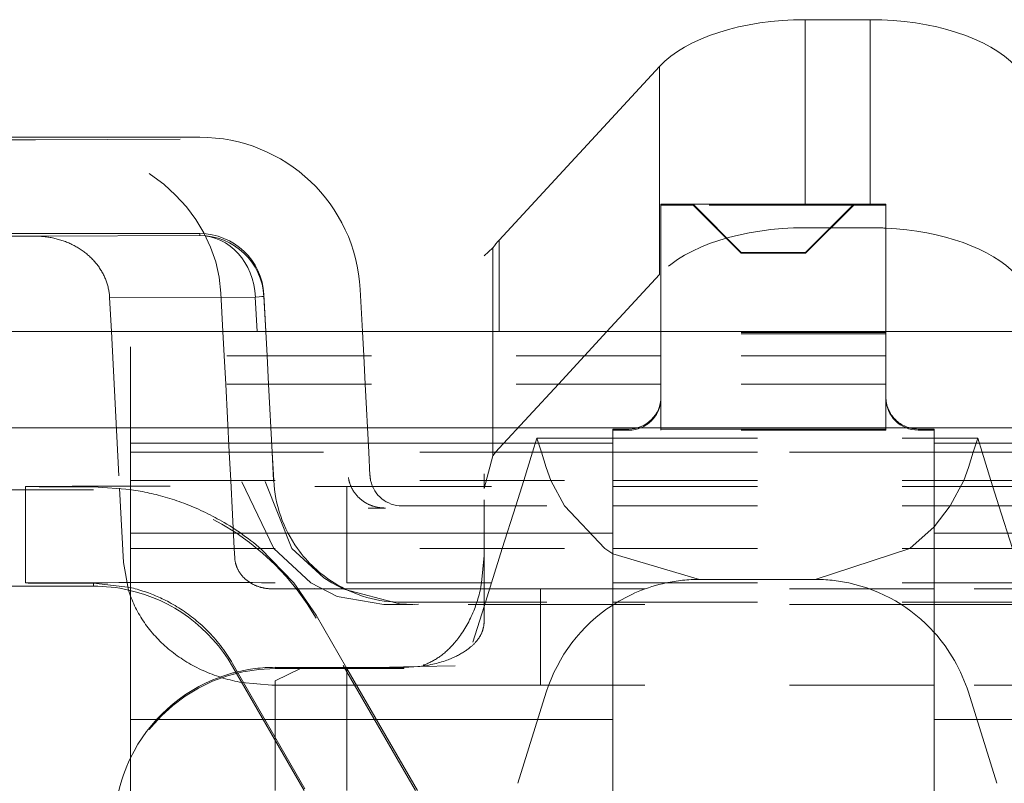
# Model space of a CAD drawing. Units: millimetres. Extents: x 1295 to 1894, y 72 to 806.
# Drawn here: x 1405 to 1411, y 378 to 382 of the extents above; entities that cross this region are included whole.
import ezdxf

# ---------------------------------------------------------------- set-up
doc = ezdxf.new("R2010")
doc.units = ezdxf.units.MM
for name, pattern in [('_..__..__..__.._', [1.8, 0.9, -0.9]), ('______..__..__..', [7.2, 2.7, -0.9, 0.9, -0.9, 0.9, -0.9]), ('________________', [0])]:
    doc.linetypes.add(name, pattern=pattern)
doc.layers.add('Ansichten', color=7, linetype='Continuous')
doc.layers.add('Maße', color=7, linetype='Continuous')

# ---------------------------------------------------------------- blocks, each defined once
blk = doc.blocks.new('@725')
at = {"layer": 'Maße', "color": 253, "linetype": '________________', "lineweight": 9}
for p, q in [((1409.7979, 382.2558), (1409.7979, 381.1081)), ((1410.2021, 382.2558), (1410.2021, 381.1081)), ((1408.8916, 381.9643), (1408.8916, 380.6694)), ((1406.0308, 380.9118), (1406.0308, 380.9241)), ((1407.8937, 380.8841), (1407.8937, 380.3149)), ((1406.4302, 380.5451), (1406.4302, 380.5327)), ((1406.3767, 380.5295), (1405.4702, 380.5264)), ((1406.388, 380.3149), (1406.3767, 380.5295)), ((1408.6, 379.6193), (1405.6, 379.6193)), ((1415.6, 379.6193), (1410.6, 379.6193)), ((1405.6, 379.0597), (1408.6, 379.0597)), ((1410.6, 379.0597), (1415.6, 379.0597)), ((1405.3691, 378.7483), (1405.3691, 378.7301)), ((1408.6, 377.8997), (1405.6, 377.8997)), ((1415.6, 377.8997), (1410.6, 377.8997))]:
    blk.add_line(p, q, dxfattribs=at)
at = {"layer": 'Maße', "color": 7, "linetype": '________________', "lineweight": 9}
for p, q in [((1410.2021, 382.2558), (1409.7979, 382.2558)), ((1408.8916, 381.9643), (1407.8937, 380.8841)), ((1402.2, 381.5241), (1406.0308, 381.5241)), ((1408.9, 381.1081), (1408.9, 380.3149)), ((1408.9, 381.1081), (1410.3, 381.1081)), ((1410.3, 381.1081), (1410.3, 380.3149)), ((1402.2, 380.9241), (1406.0308, 380.9241)), ((1405.0086, 380.9083), (1402.2, 380.9083)), ((1405.0086, 380.9083), (1406.0308, 380.9118)), ((1407.8551, 380.8359), (1407.8, 380.7853)), ((1407.8551, 380.3149), (1407.8551, 380.8359)), ((1408.8916, 380.6694), (1408.5641, 380.3149)), ((1406.4302, 380.5451), (1406.4423, 380.3149)), ((1407.0294, 380.5765), (1407.0431, 380.3149)), ((1405.4702, 380.5264), (1405.4813, 380.3149)), ((1406.4302, 380.5327), (1406.4416, 380.3149)), ((1404.3006, 380.3149), (1415.5994, 380.3149)), ((1404.3006, 379.7149), (1415.5994, 379.7149)), ((1408.7, 379.7081), (1408.6, 379.7081)), ((1408.6, 379.7081), (1408.6, 375.99)), ((1408.9, 379.7081), (1410.3, 379.7081)), ((1408.9, 379.7081), (1408.9, 379.7009)), ((1410.6, 375.99), (1410.6, 379.7081)), ((1405.6, 379.0597), (1405.6, 379.6193)), ((1405.6, 379.0597), (1405.6, 377.8997)), ((1405.3691, 378.7301), (1401.1213, 378.7301)), ((1405.3691, 378.7483), (1405.6, 378.721)), ((1405.6, 377.8997), (1405.6, 377.0578))]:
    blk.add_line(p, q, dxfattribs=at)
at = {"layer": 'Maße', "color": 212, "linetype": '_..__..__..__.._', "lineweight": 9}
for p, q in [((1405.0086, 381.5083), (1402.2, 381.5083)), ((1405.0086, 381.5083), (1406.0308, 381.5118)), ((1409.1004, 381.1009), (1408.9, 381.1009)), ((1409.1, 381.1013), (1409.1, 381.1077)), ((1409.4, 380.8071), (1409.1, 381.1077)), ((1409.1, 381.1077), (1410.1, 381.1077)), ((1409.4, 380.8019), (1409.1, 381.1013)), ((1410.1, 381.1013), (1409.1, 381.1013)), ((1410.0996, 381.1009), (1409.1004, 381.1009)), ((1409.8, 380.8071), (1410.1, 381.1077)), ((1409.8, 380.8019), (1410.1, 381.1013)), ((1410.3, 381.1009), (1410.0996, 381.1009)), ((1410.1, 381.1077), (1410.1, 381.1013)), ((1409.9593, 380.9609), (1409.7979, 380.9609)), ((1410.2021, 380.9609), (1409.9593, 380.9609)), ((1409.4, 380.8071), (1409.8, 380.8071)), ((1409.4, 380.8019), (1409.4, 380.8071)), ((1409.8, 380.8019), (1409.4, 380.8019)), ((1409.8, 380.8071), (1409.8, 380.8019)), ((1406.1626, 380.5536), (1406.1751, 380.3149)), ((1405.4813, 380.3149), (1405.5324, 379.3397)), ((1406.1751, 380.3149), (1406.183, 380.1635)), ((1406.4416, 380.3149), (1406.4496, 380.1635)), ((1406.4423, 380.3149), (1406.4502, 380.1635)), ((1407.0431, 380.3149), (1407.051, 380.1635)), ((1407.8551, 380.1635), (1407.8551, 380.3149)), ((1408.5641, 380.3149), (1408.4242, 380.1635)), ((1408.9, 380.3149), (1408.9, 380.3081)), ((1410.3, 380.3081), (1408.9, 380.3081)), ((1408.9, 380.3081), (1408.9, 379.9081)), ((1410.3, 380.3009), (1408.9, 380.3009)), ((1410.3, 380.3149), (1410.3, 380.3081)), ((1410.3, 380.3081), (1410.3, 379.9081)), ((1405.6, 380.2193), (1405.6, 379.6165)), ((1408.9, 380.1635), (1405.6, 380.1635)), ((1406.183, 380.1635), (1406.1922, 379.988)), ((1406.4496, 380.1635), (1406.4588, 379.988)), ((1406.4502, 380.1635), (1406.4594, 379.988)), ((1407.051, 380.1635), (1407.0602, 379.988)), ((1407.8551, 379.988), (1407.8551, 380.1635)), ((1408.4242, 380.1635), (1408.2621, 379.988)), ((1410.3, 380.1635), (1408.9, 380.1635)), ((1415.6, 380.1635), (1410.3, 380.1635)), ((1408.9, 379.988), (1405.6, 379.988)), ((1406.1922, 379.988), (1406.2144, 379.5641)), ((1406.4588, 379.988), (1406.481, 379.5641)), ((1406.4594, 379.988), (1406.4816, 379.5641)), ((1407.0602, 379.988), (1407.0825, 379.5641)), ((1407.8551, 379.5411), (1407.8551, 379.988)), ((1408.2621, 379.988), (1407.8937, 379.5892)), ((1410.3, 379.988), (1408.9, 379.988)), ((1415.6, 379.988), (1410.3, 379.988)), ((1408.9, 379.9081), (1408.9, 379.7081)), ((1408.9, 379.9009), (1408.9, 379.9081)), ((1410.3, 379.9081), (1410.3, 379.7081)), ((1410.3, 379.9081), (1410.3, 379.9009)), ((1408.7, 379.7009), (1408.6, 379.7009)), ((1410.3, 379.7009), (1408.9, 379.7009)), ((1410.3, 379.7009), (1410.3, 379.7081)), ((1410.6, 379.7081), (1410.5, 379.7081)), ((1410.6, 379.7009), (1410.5, 379.7009)), ((1408.1015, 379.5641), (1408.1289, 379.6513)), ((1408.1289, 379.6513), (1408.1565, 379.5641)), ((1408.1289, 379.6513), (1408.6, 379.6513)), ((1408.6, 379.6513), (1410.6, 379.6513)), ((1410.6, 379.6513), (1410.8711, 379.6513)), ((1410.8435, 379.5641), (1410.8711, 379.6513)), ((1410.8711, 379.6513), (1410.8985, 379.5641)), ((1408.6, 379.5641), (1405.6, 379.5641)), ((1405.6, 379.5635), (1408.6, 379.5635)), ((1406.2144, 379.5641), (1406.2144, 379.5635)), ((1406.2144, 379.5635), (1406.2236, 379.388)), ((1406.481, 379.5641), (1406.481, 379.5635)), ((1406.481, 379.5635), (1406.4902, 379.388)), ((1406.4816, 379.5641), (1406.4817, 379.5635)), ((1406.4817, 379.5635), (1406.4909, 379.388)), ((1407.0825, 379.5641), (1407.0825, 379.5635)), ((1407.0825, 379.5635), (1407.0901, 379.419)), ((1408.0463, 379.388), (1408.1013, 379.5635)), ((1408.1013, 379.5635), (1408.1015, 379.5641)), ((1408.1565, 379.5641), (1408.1567, 379.5635)), ((1408.1567, 379.5635), (1408.1871, 379.4677)), ((1410.6, 379.5641), (1408.6, 379.5641)), ((1408.6, 379.5635), (1410.6, 379.5635)), ((1415.6, 379.5641), (1410.6, 379.5641)), ((1410.6, 379.5635), (1415.6, 379.5635)), ((1410.8129, 379.4677), (1410.8433, 379.5635)), ((1410.8433, 379.5635), (1410.8435, 379.5641)), ((1410.8985, 379.5641), (1410.8987, 379.5635)), ((1410.8987, 379.5635), (1410.9537, 379.388)), ((1407.8551, 379.5411), (1407.8, 379.3386)), ((1408.1871, 379.4677), (1408.2162, 379.388)), ((1410.7838, 379.388), (1410.8129, 379.4677)), ((1405.6, 379.388), (1408.6, 379.388)), ((1406.2236, 379.388), (1406.2459, 378.9641)), ((1406.4927, 378.9641), (1406.2919, 379.3799)), ((1406.4369, 379.3804), (1406.6046, 378.9641)), ((1406.4902, 379.388), (1406.4909, 379.3752)), ((1406.4909, 379.388), (1406.4909, 379.3876)), ((1407.8, 379.4286), (1407.8, 379.3386)), ((1407.9966, 379.2294), (1408.0463, 379.388)), ((1408.2162, 379.388), (1408.2993, 379.2294)), ((1408.6, 379.388), (1410.6, 379.388)), ((1410.6, 379.388), (1415.6, 379.388)), ((1410.7007, 379.2294), (1410.7838, 379.388)), ((1410.9537, 379.388), (1411.0034, 379.2294)), ((1404.9464, 379.3301), (1400.5213, 379.3301)), ((1404.9464, 379.3499), (1404.9464, 378.7499)), ((1405.3691, 379.3301), (1404.9464, 379.3301)), ((1405.3691, 379.3483), (1405.6, 379.3313)), ((1405.5324, 379.3397), (1405.5566, 378.8773)), ((1406.9464, 379.3499), (1406.9464, 378.9641)), ((1406.9464, 379.3499), (1408.6, 379.3499)), ((1408.6, 379.3499), (1410.6, 379.3499)), ((1410.6, 379.3499), (1413.2536, 379.3499)), ((1407.8, 379.2676), (1407.8, 379.2302)), ((1407.1859, 379.2161), (1407.0796, 379.2157)), ((1407.2898, 379.2294), (1408.6, 379.2294)), ((1407.8, 379.2302), (1407.8, 379.2294)), ((1407.8, 379.2294), (1407.8, 378.9641)), ((1407.9134, 378.9641), (1407.9966, 379.2294)), ((1408.2993, 379.2294), (1408.5504, 378.9641)), ((1408.6, 379.2294), (1410.6, 379.2294)), ((1410.6, 379.2294), (1412.9102, 379.2294)), ((1410.6, 379.0987), (1410.7007, 379.2294)), ((1411.0034, 379.2294), (1411.0866, 378.9641)), ((1410.4496, 378.9641), (1410.6, 379.0987)), ((1405.6, 378.9641), (1408.6, 378.9641)), ((1406.2459, 378.9641), (1406.249, 378.9045)), ((1406.409, 378.9641), (1406.6157, 378.7514)), ((1406.7213, 378.7512), (1406.4927, 378.9641)), ((1406.6046, 378.9641), (1406.8026, 378.7826)), ((1406.9464, 378.9641), (1406.9464, 378.7499)), ((1407.8, 378.9641), (1407.8, 378.7499)), ((1407.8462, 378.7499), (1407.9134, 378.9641)), ((1408.5504, 378.9641), (1408.6, 378.9303)), ((1408.6, 378.9641), (1410.6, 378.9641)), ((1409.8592, 378.7723), (1410.4496, 378.9641)), ((1410.6, 378.9641), (1415.6, 378.9641)), ((1407.8, 378.9215), (1407.7845, 378.7499)), ((1408.6, 378.9303), (1409.1408, 378.7723)), ((1405.5566, 378.8773), (1405.5873, 378.706)), ((1406.8026, 378.7826), (1406.8534, 378.7507)), ((1409.1408, 378.7723), (1409.8592, 378.7723)), ((1406.7449, 378.7145), (1406.4798, 378.7136)), ((1406.9858, 378.7136), (1406.4798, 378.7136)), ((1406.6157, 378.7514), (1406.7547, 378.5487)), ((1406.8862, 378.6648), (1406.7213, 378.7512)), ((1406.8534, 378.7507), (1406.9274, 378.7118)), ((1406.9274, 378.7118), (1407.2733, 378.6203)), ((1406.9464, 378.7499), (1408.6, 378.7499)), ((1407.8, 378.7499), (1407.8, 378.5067)), ((1407.8, 378.6025), (1407.8462, 378.7499)), ((1408.1506, 378.7136), (1408.1506, 378.1136)), ((1408.6, 378.7136), (1408.1506, 378.7136)), ((1408.6, 378.7499), (1410.6, 378.7499)), ((1410.6, 378.7136), (1408.6, 378.7136)), ((1410.6, 378.7499), (1413.2536, 378.7499)), ((1411.7494, 378.7136), (1410.6, 378.7136)), ((1406.8862, 378.6648), (1407.1754, 378.6161)), ((1407.1754, 378.6161), (1407.3601, 378.6167)), ((1408.6, 378.6161), (1407.1754, 378.6161)), ((1407.3601, 378.6167), (1407.2734, 378.6202)), ((1407.2898, 378.6294), (1408.6, 378.6294)), ((1407.3649, 378.6167), (1407.3925, 378.6168)), ((1407.7308, 378.3818), (1407.8, 378.6025)), ((1408.6, 378.6294), (1410.6, 378.6294)), ((1410.6, 378.6161), (1408.6, 378.6161)), ((1410.6, 378.6294), (1412.9102, 378.6294)), ((1413.0246, 378.6161), (1410.6, 378.6161)), ((1406.7547, 378.5487), (1406.9464, 378.2179)), ((1407.374, 377.4574), (1406.7547, 378.5301)), ((1406.2351, 378.248), (1406.6919, 377.4574)), ((1406.6812, 377.4574), (1406.2351, 378.2301)), ((1406.5, 378.2246), (1407.3, 378.2246)), ((1406.5, 378.1408), (1406.6576, 378.2165)), ((1406.9473, 378.2164), (1406.5, 378.2164)), ((1406.6576, 378.2165), (1407.123, 378.2246)), ((1406.9464, 378.2179), (1406.9464, 377.4574)), ((1407.3854, 377.4574), (1406.9464, 378.2179)), ((1407.3, 378.2164), (1406.9473, 378.2164)), ((1407.123, 378.2246), (1407.3887, 378.2293)), ((1407.3933, 378.2297), (1407.3, 378.2246)), ((1407.3, 378.2164), (1407.3, 378.2246)), ((1407.3887, 378.2293), (1407.3945, 378.2294)), ((1407.3945, 378.2294), (1407.6193, 378.2334)), ((1407.423, 378.2383), (1407.4247, 378.2337)), ((1406.2928, 378.1301), (1406.4798, 378.1136)), ((1406.4798, 378.1136), (1406.7449, 378.1145)), ((1406.9858, 378.1136), (1406.4798, 378.1136)), ((1406.5, 378.1408), (1406.5, 378.1136)), ((1406.5, 378.1136), (1406.5, 377.7713)), ((1408.6, 378.1136), (1408.1506, 378.1136)), ((1410.6, 378.1136), (1408.6, 378.1136)), ((1411.7494, 378.1136), (1410.6, 378.1136)), ((1408.1871, 378.0692), (1408.0095, 377.5028)), ((1410.9905, 377.5028), (1410.8129, 378.0692)), ((1406.5, 377.7713), (1406.5, 377.4574))]:
    blk.add_line(p, q, dxfattribs=at)
at = {"layer": 'Maße', "color": 7, "linetype": '________________', "lineweight": 9}
blk.add_lwpolyline([(1405.4702, 380.5264), (1405.4698, 380.533), (1405.4693, 380.5397), (1405.4686, 380.5463), (1405.4678, 380.5529), (1405.4669, 380.5595), (1405.4658, 380.566), (1405.4647, 380.5726), (1405.4634, 380.5791), (1405.462, 380.5856), (1405.4604, 380.5921), (1405.4588, 380.5986), (1405.457, 380.6051), (1405.4551, 380.6115), (1405.453, 380.6179), (1405.4509, 380.6242), (1405.4486, 380.6306), (1405.4462, 380.6369), (1405.4436, 380.6431), (1405.441, 380.6493), (1405.4382, 380.6555), (1405.4354, 380.6617), (1405.4324, 380.6678), (1405.4293, 380.6738), (1405.426, 380.6799), (1405.4227, 380.6858), (1405.4192, 380.6917), (1405.4157, 380.6976), (1405.412, 380.7034), (1405.4082, 380.7092), (1405.4043, 380.7149), (1405.4003, 380.7206), (1405.3962, 380.7261), (1405.3919, 380.7317), (1405.3876, 380.7371), (1405.3832, 380.7426), (1405.3786, 380.7479), (1405.374, 380.7532), (1405.3692, 380.7584), (1405.3644, 380.7635), (1405.3595, 380.7686), (1405.3544, 380.7736), (1405.3493, 380.7785), (1405.3441, 380.7834), (1405.3388, 380.7882), (1405.3334, 380.7929), (1405.3279, 380.7975), (1405.3223, 380.802), (1405.3166, 380.8065), (1405.3109, 380.8109), (1405.305, 380.8152), (1405.2991, 380.8194), (1405.2931, 380.8235), (1405.287, 380.8275), (1405.2809, 380.8315), (1405.2747, 380.8354), (1405.2684, 380.8391), (1405.262, 380.8428), (1405.2555, 380.8464), (1405.249, 380.8499), (1405.2425, 380.8533), (1405.2358, 380.8566), (1405.2291, 380.8598), (1405.2224, 380.8629), (1405.2155, 380.866), (1405.2087, 380.8689), (1405.2017, 380.8717), (1405.1947, 380.8744), (1405.1877, 380.877), (1405.1806, 380.8796), (1405.1735, 380.882), (1405.1663, 380.8843), (1405.1591, 380.8865), (1405.1518, 380.8886), (1405.1445, 380.8906), (1405.1372, 380.8925), (1405.1298, 380.8943), (1405.1224, 380.896), (1405.1149, 380.8976), (1405.1075, 380.899), (1405.1, 380.9004), (1405.0925, 380.9017), (1405.0849, 380.9028), (1405.0773, 380.9039), (1405.0698, 380.9048), (1405.0622, 380.9056), (1405.0545, 380.9063), (1405.0469, 380.9069), (1405.0393, 380.9074), (1405.0316, 380.9078), (1405.024, 380.9081), (1405.0163, 380.9082), (1405.0086, 380.9083)], dxfattribs=at)
at = {"layer": 'Maße', "color": 212, "linetype": '_..__..__..__.._', "lineweight": 9, "extrusion": (0, 0, -1)}
for points in [[(-1407.1837, 379.2161), (-1407.1795, 379.2162), (-1407.1753, 379.2164), (-1407.1712, 379.2166), (-1407.1671, 379.2168), (-1407.163, 379.2172), (-1407.1589, 379.2176), (-1407.1548, 379.2181), (-1407.1511, 379.2186), (-1407.1474, 379.2191), (-1407.1438, 379.2197), (-1407.1401, 379.2204), (-1407.1365, 379.2211), (-1407.1329, 379.2218), (-1407.1293, 379.2227), (-1407.1257, 379.2235), (-1407.1222, 379.2244), (-1407.1187, 379.2254), (-1407.1152, 379.2264), (-1407.1117, 379.2275), (-1407.1085, 379.2285), (-1407.1053, 379.2296), (-1407.1021, 379.2307), (-1407.0989, 379.2319), (-1407.0958, 379.2331), (-1407.0922, 379.2345), (-1407.0886, 379.236), (-1407.0851, 379.2376), (-1407.0816, 379.2392), (-1407.0781, 379.2409), (-1407.0747, 379.2426), (-1407.0713, 379.2443), (-1407.0683, 379.246), (-1407.0652, 379.2477), (-1407.0623, 379.2494), (-1407.0593, 379.2512), (-1407.0564, 379.253), (-1407.0535, 379.2549), (-1407.0506, 379.2568), (-1407.0478, 379.2587), (-1407.0451, 379.2607), (-1407.0423, 379.2627), (-1407.0396, 379.2647), (-1407.037, 379.2668), (-1407.0345, 379.2687), (-1407.032, 379.2707), (-1407.0296, 379.2728), (-1407.0273, 379.2748), (-1407.0249, 379.2769), (-1407.0223, 379.2794), (-1407.0197, 379.2819), (-1407.0171, 379.2844), (-1407.0146, 379.2869), (-1407.0121, 379.2895), (-1407.0097, 379.2921), (-1407.0074, 379.2948), (-1407.0052, 379.2972), (-1407.0031, 379.2997), (-1407.0011, 379.3022), (-1406.9991, 379.3047), (-1406.9972, 379.3072), (-1406.9952, 379.3098), (-1406.9934, 379.3124), (-1406.9916, 379.315), (-1406.9898, 379.3176), (-1406.988, 379.3202), (-1406.9863, 379.3229), (-1406.9847, 379.3255), (-1406.9832, 379.3281), (-1406.9817, 379.3306), (-1406.9803, 379.3332), (-1406.9789, 379.3357), (-1406.9775, 379.3383), (-1406.976, 379.3413), (-1406.9745, 379.3443), (-1406.9731, 379.3473), (-1406.9717, 379.3504), (-1406.9704, 379.3534), (-1406.9691, 379.3565), (-1406.9679, 379.3595), (-1406.9669, 379.3624), (-1406.9658, 379.3652), (-1406.9649, 379.368), (-1406.9639, 379.3708), (-1406.963, 379.3737), (-1406.9622, 379.3765), (-1406.9614, 379.3794), (-1406.9606, 379.3822), (-1406.9599, 379.3851), (-1406.9592, 379.3879), (-1406.9586, 379.3908), (-1406.958, 379.3936), (-1406.9575, 379.3963), (-1406.957, 379.399), (-1406.9566, 379.4017), (-1406.9562, 379.4044), (-1406.9558, 379.407)], [(-1405.6, 379.3313), (-1405.6053, 379.3305), (-1405.6194, 379.3283), (-1405.6335, 379.326), (-1405.6474, 379.3236), (-1405.6612, 379.3211), (-1405.6751, 379.3185), (-1405.6891, 379.3157), (-1405.703, 379.3127), (-1405.717, 379.3097), (-1405.731, 379.3065), (-1405.7451, 379.3032), (-1405.7591, 379.2997), (-1405.7731, 379.2961), (-1405.7876, 379.2923), (-1405.802, 379.2883), (-1405.8164, 379.2841), (-1405.8309, 379.2798), (-1405.8453, 379.2754), (-1405.8597, 379.2709), (-1405.874, 379.2662), (-1405.8884, 379.2613), (-1405.9027, 379.2563), (-1405.9169, 379.2512), (-1405.9322, 379.2456), (-1405.9474, 379.2398), (-1405.9625, 379.2338), (-1405.9776, 379.2277), (-1405.9927, 379.2214), (-1406.0076, 379.215), (-1406.0225, 379.2084), (-1406.0373, 379.2017), (-1406.052, 379.1949), (-1406.0669, 379.1877), (-1406.0818, 379.1804), (-1406.0966, 379.173), (-1406.1112, 379.1654), (-1406.1258, 379.1577), (-1406.1402, 379.1498), (-1406.1546, 379.1419), (-1406.1688, 379.1338), (-1406.1829, 379.1255), (-1406.2002, 379.1152), (-1406.2173, 379.1047), (-1406.2342, 379.094), (-1406.2509, 379.0831), (-1406.2674, 379.072), (-1406.2838, 379.0608), (-1406.2999, 379.0494), (-1406.3159, 379.0379), (-1406.3316, 379.0262), (-1406.3471, 379.0144), (-1406.3646, 379.0007), (-1406.3818, 378.9868), (-1406.3988, 378.9728), (-1406.409, 378.9641)], [(-1406.4798, 378.7136), (-1406.4759, 378.7136), (-1406.4721, 378.7137), (-1406.4683, 378.7138), (-1406.4645, 378.714), (-1406.4606, 378.7143), (-1406.4568, 378.7146), (-1406.453, 378.7149), (-1406.4492, 378.7154), (-1406.4454, 378.7158), (-1406.4416, 378.7163), (-1406.4379, 378.7169), (-1406.4341, 378.7175), (-1406.4304, 378.7182), (-1406.4266, 378.719), (-1406.4229, 378.7198), (-1406.4192, 378.7206), (-1406.4155, 378.7215), (-1406.4118, 378.7224), (-1406.4082, 378.7234), (-1406.4046, 378.7245), (-1406.4009, 378.7256), (-1406.3973, 378.7268), (-1406.3938, 378.728), (-1406.3902, 378.7292), (-1406.3867, 378.7305), (-1406.3832, 378.7319), (-1406.3798, 378.7333), (-1406.3763, 378.7348), (-1406.3729, 378.7363), (-1406.3695, 378.7378), (-1406.3662, 378.7394), (-1406.3629, 378.7411), (-1406.3596, 378.7428), (-1406.3563, 378.7445), (-1406.3531, 378.7463), (-1406.3499, 378.7482), (-1406.3468, 378.7501), (-1406.3436, 378.752), (-1406.3406, 378.754), (-1406.3375, 378.756), (-1406.3345, 378.7581), (-1406.3316, 378.7602), (-1406.3287, 378.7623), (-1406.3258, 378.7645), (-1406.3229, 378.7667), (-1406.3202, 378.769), (-1406.3174, 378.7713), (-1406.3147, 378.7737), (-1406.312, 378.7761), (-1406.3094, 378.7785), (-1406.3069, 378.7809), (-1406.3044, 378.7834), (-1406.3019, 378.786), (-1406.2995, 378.7886), (-1406.2971, 378.7912), (-1406.2948, 378.7938), (-1406.2925, 378.7965), (-1406.2903, 378.7992), (-1406.2881, 378.8019), (-1406.286, 378.8047), (-1406.284, 378.8075), (-1406.2819, 378.8103), (-1406.28, 378.8131), (-1406.2781, 378.816), (-1406.2763, 378.8189), (-1406.2745, 378.8219), (-1406.2727, 378.8248), (-1406.2711, 378.8278), (-1406.2695, 378.8308), (-1406.2679, 378.8339), (-1406.2664, 378.8369), (-1406.265, 378.84), (-1406.2636, 378.8431), (-1406.2623, 378.8462), (-1406.261, 378.8493), (-1406.2598, 378.8525), (-1406.2587, 378.8556), (-1406.2576, 378.8588), (-1406.2566, 378.862), (-1406.2556, 378.8652), (-1406.2547, 378.8684), (-1406.2539, 378.8717), (-1406.2531, 378.8749), (-1406.2524, 378.8782), (-1406.2517, 378.8815), (-1406.2512, 378.8847), (-1406.2506, 378.888), (-1406.2502, 378.8913), (-1406.2498, 378.8946), (-1406.2495, 378.8979), (-1406.2492, 378.9012), (-1406.249, 378.9045)], [(-1405.6, 378.721), (-1405.6061, 378.7196), (-1405.6177, 378.7166), (-1405.6294, 378.7135), (-1405.6411, 378.7103), (-1405.6528, 378.7069), (-1405.6645, 378.7034), (-1405.6762, 378.6997), (-1405.6879, 378.6958), (-1405.6996, 378.6918), (-1405.7112, 378.6876), (-1405.7221, 378.6836), (-1405.733, 378.6794), (-1405.7439, 378.6751), (-1405.7547, 378.6706), (-1405.7655, 378.666), (-1405.7763, 378.6613), (-1405.787, 378.6564), (-1405.7977, 378.6514), (-1405.8084, 378.6463), (-1405.819, 378.641), (-1405.8295, 378.6356), (-1405.8416, 378.6293), (-1405.8536, 378.6227), (-1405.8655, 378.616), (-1405.8774, 378.6091), (-1405.8891, 378.6021), (-1405.9008, 378.5948), (-1405.9124, 378.5875), (-1405.9238, 378.5799), (-1405.9352, 378.5723), (-1405.9467, 378.5642), (-1405.9581, 378.556), (-1405.9694, 378.5477), (-1405.9806, 378.5392), (-1405.9916, 378.5305), (-1406.0025, 378.5217), (-1406.0133, 378.5127), (-1406.024, 378.5036), (-1406.0345, 378.4944), (-1406.0458, 378.4842), (-1406.0569, 378.4738), (-1406.0679, 378.4632), (-1406.0787, 378.4525), (-1406.0893, 378.4416), (-1406.0998, 378.4306), (-1406.1101, 378.4195), (-1406.1202, 378.4082), (-1406.1301, 378.3967), (-1406.14, 378.3849), (-1406.1498, 378.3729), (-1406.1593, 378.3607), (-1406.1687, 378.3485), (-1406.1779, 378.336), (-1406.1869, 378.3235), (-1406.1956, 378.3108), (-1406.2042, 378.298), (-1406.2126, 378.2851), (-1406.2203, 378.2728), (-1406.2278, 378.2605), (-1406.2351, 378.248)], [(-1407.7845, 378.7499), (-1407.7826, 378.7395), (-1407.7801, 378.7265), (-1407.7774, 378.7137), (-1407.7746, 378.701), (-1407.7716, 378.6886), (-1407.7685, 378.6763), (-1407.7652, 378.6641), (-1407.7617, 378.652), (-1407.7583, 378.6409), (-1407.7549, 378.6299), (-1407.7512, 378.6189), (-1407.7475, 378.6081), (-1407.7435, 378.5973), (-1407.7395, 378.5867), (-1407.7353, 378.5761), (-1407.7305, 378.5646), (-1407.7256, 378.5531), (-1407.7205, 378.5418), (-1407.7152, 378.5306), (-1407.7097, 378.5195), (-1407.7041, 378.5085), (-1407.6983, 378.4976), (-1407.6924, 378.4869), (-1407.6862, 378.4762), (-1407.6799, 378.4657), (-1407.6736, 378.4554), (-1407.6671, 378.4453), (-1407.6604, 378.4353), (-1407.6536, 378.4254), (-1407.6479, 378.4175), (-1407.6422, 378.4097), (-1407.6364, 378.4021), (-1407.6306, 378.3946), (-1407.6247, 378.3873), (-1407.6187, 378.3801), (-1407.6126, 378.373), (-1407.607, 378.3667), (-1407.6013, 378.3605), (-1407.5955, 378.3544), (-1407.5897, 378.3484), (-1407.5838, 378.3425), (-1407.5779, 378.3368), (-1407.5722, 378.3314), (-1407.5664, 378.3261), (-1407.5606, 378.3209), (-1407.5547, 378.3159), (-1407.5487, 378.311), (-1407.5427, 378.3061), (-1407.5366, 378.3014), (-1407.5305, 378.2968), (-1407.525, 378.2928), (-1407.5195, 378.2889), (-1407.514, 378.2851), (-1407.5085, 378.2814), (-1407.5029, 378.2778), (-1407.4973, 378.2743), (-1407.4916, 378.2709), (-1407.486, 378.2676), (-1407.4803, 378.2644), (-1407.4745, 378.2613), (-1407.4688, 378.2583), (-1407.463, 378.2554), (-1407.4572, 378.2526), (-1407.4514, 378.2499), (-1407.4456, 378.2474), (-1407.4398, 378.2449), (-1407.4351, 378.2429), (-1407.4304, 378.2411), (-1407.4256, 378.2393), (-1407.423, 378.2383)], [(-1407.8, 378.5067), (-1407.7999, 378.5037), (-1407.7997, 378.5007), (-1407.7995, 378.4977), (-1407.7993, 378.4947), (-1407.799, 378.4917), (-1407.7986, 378.4888), (-1407.7982, 378.486), (-1407.7978, 378.4832), (-1407.7974, 378.4804), (-1407.7969, 378.4777), (-1407.7963, 378.4749), (-1407.7957, 378.4722), (-1407.7951, 378.4695), (-1407.7944, 378.4667), (-1407.7937, 378.464), (-1407.793, 378.4613), (-1407.7922, 378.4587), (-1407.7913, 378.456), (-1407.7905, 378.4534), (-1407.7896, 378.4508), (-1407.7886, 378.448), (-1407.7875, 378.4452), (-1407.7864, 378.4424), (-1407.7852, 378.4396), (-1407.784, 378.4368), (-1407.7827, 378.4341), (-1407.7815, 378.4315), (-1407.7802, 378.4289), (-1407.7789, 378.4263), (-1407.7775, 378.4238), (-1407.7761, 378.4212), (-1407.7747, 378.4187), (-1407.7732, 378.4162), (-1407.7716, 378.4136), (-1407.7701, 378.4111), (-1407.7685, 378.4086), (-1407.7668, 378.4062), (-1407.7652, 378.4038), (-1407.7634, 378.4013), (-1407.7617, 378.3989), (-1407.7594, 378.3958), (-1407.757, 378.3927), (-1407.7545, 378.3896), (-1407.752, 378.3866), (-1407.7494, 378.3835), (-1407.7467, 378.3805), (-1407.744, 378.3776), (-1407.7413, 378.3746), (-1407.7385, 378.3717), (-1407.7355, 378.3688), (-1407.7325, 378.3658), (-1407.7294, 378.3629), (-1407.7262, 378.36), (-1407.723, 378.3571), (-1407.7197, 378.3542), (-1407.7164, 378.3513), (-1407.712, 378.3477), (-1407.7075, 378.3441), (-1407.7029, 378.3406), (-1407.6982, 378.337), (-1407.6933, 378.3335), (-1407.6884, 378.3301), (-1407.6833, 378.3266), (-1407.6777, 378.3229), (-1407.6718, 378.3192), (-1407.6659, 378.3155), (-1407.6598, 378.3119), (-1407.6536, 378.3083), (-1407.6472, 378.3047), (-1407.6408, 378.3013), (-1407.6343, 378.2979), (-1407.6278, 378.2945), (-1407.6211, 378.2913), (-1407.6143, 378.2881), (-1407.6074, 378.285), (-1407.5998, 378.2817), (-1407.592, 378.2784), (-1407.5841, 378.2752), (-1407.5762, 378.2721), (-1407.568, 378.2692), (-1407.5576, 378.2655), (-1407.5469, 378.2619), (-1407.536, 378.2585), (-1407.525, 378.2552), (-1407.514, 378.2521), (-1407.5029, 378.2492), (-1407.4916, 378.2465), (-1407.4803, 378.2439), (-1407.4688, 378.2414), (-1407.4571, 378.2391), (-1407.4453, 378.237), (-1407.4334, 378.235), (-1407.4215, 378.2332), (-1407.411, 378.2318), (-1407.401, 378.2306), (-1407.3933, 378.2297)]]:
    blk.add_lwpolyline(points, dxfattribs=at)
at = {"layer": 'Maße', "color": 212, "linetype": '_..__..__..__.._', "lineweight": 9}
blk.add_lwpolyline([(1405.5873, 378.706), (1405.5914, 378.6935), (1405.5956, 378.681), (1405.6001, 378.6686), (1405.6048, 378.6563), (1405.6097, 378.644), (1405.6149, 378.6318), (1405.6203, 378.6197), (1405.6259, 378.6076), (1405.6318, 378.5957), (1405.6379, 378.5838), (1405.6442, 378.572), (1405.6507, 378.5603), (1405.6574, 378.5487), (1405.6644, 378.5371), (1405.6716, 378.5257), (1405.6789, 378.5144), (1405.6865, 378.5032), (1405.6943, 378.4921), (1405.7024, 378.4811), (1405.7106, 378.4702), (1405.719, 378.4595), (1405.7276, 378.4489), (1405.7364, 378.4383), (1405.7454, 378.4279), (1405.7547, 378.4177), (1405.7641, 378.4076), (1405.7736, 378.3976), (1405.7834, 378.3877), (1405.7934, 378.378), (1405.8035, 378.3684), (1405.8138, 378.359), (1405.8243, 378.3497), (1405.835, 378.3405), (1405.8458, 378.3315), (1405.8568, 378.3227), (1405.868, 378.314), (1405.8793, 378.3055), (1405.8908, 378.2971), (1405.9025, 378.2889), (1405.9143, 378.2809), (1405.9262, 378.273), (1405.9383, 378.2653), (1405.9505, 378.2578), (1405.9629, 378.2504), (1405.9754, 378.2433), (1405.9881, 378.2363), (1406.0008, 378.2294), (1406.0137, 378.2228), (1406.0268, 378.2163), (1406.0399, 378.21), (1406.0531, 378.204), (1406.0665, 378.198), (1406.08, 378.1923), (1406.0936, 378.1868), (1406.1073, 378.1815), (1406.1211, 378.1763), (1406.1349, 378.1714), (1406.1489, 378.1666), (1406.163, 378.1621), (1406.1771, 378.1577), (1406.1913, 378.1536), (1406.2056, 378.1496), (1406.22, 378.1459), (1406.2344, 378.1423), (1406.2489, 378.139), (1406.2635, 378.1358), (1406.2781, 378.1329), (1406.2928, 378.1301)], dxfattribs=at)
at = {"layer": 'Maße', "color": 7, "linetype": '________________', "lineweight": 9}
for centre, major_axis, ratio, start_param, end_param in [((1409.7979, 381.751), (1, 0), 0.504784, 1.570796, 2.70526), ((1410.2021, 381.751), (1, 0), 0.504784, 0.436332, 1.570796), ((1410.2021, 380.4561), (1, 0), 0.504784, 0.436332, 1.472749), ((1408.8, 380.6707), (1, 0), 0.504784, 2.70526, 2.808202), ((1406.5, 377.2247), (-1, 0), 0.999985, 5.832158, 6.283185)]:
    blk.add_ellipse(centre, major_axis=major_axis, ratio=ratio, start_param=start_param, end_param=end_param, dxfattribs=at)
at = {"layer": 'Maße', "color": 7, "linetype": '________________', "lineweight": 9, "extrusion": (0, 0, -1)}
for centre, major_axis, ratio, start_param, end_param in [((1406.0308, 380.5241), (1, 0), 0.999998, 4.712389, 6.230825), ((1406.0308, 380.5241), (0.4, 0), 0.999998, 4.712389, 6.230825), ((1405.9464, 378.7499), (-1, 0), 0.001981, 0, 1.217055), ((1405.9464, 378.7499), (-1, 0), 0.001981, 5.327869, 6.283185), ((1405.3691, 377.7301), (1, 0), 0.999998, 4.712389, 4.932449)]:
    blk.add_ellipse(centre, major_axis=major_axis, ratio=ratio, start_param=start_param, end_param=end_param, dxfattribs=at)
at = {"layer": 'Maße', "color": 212, "linetype": '_..__..__..__.._', "lineweight": 9}
for centre, major_axis, ratio, start_param, end_param in [((1405.0086, 380.5083), (1.1551, 0), 0.865727, 0.04534, 1.570796), ((1409.7979, 380.4561), (1, 0), 0.504784, 1.570796, 2.70526), ((1410.2021, 380.4561), (1, 0), 0.504784, 1.472749, 1.570796), ((1408.7, 379.9009), (-0.2, 0), 0.999998, 1.570796, 3.141593), ((1410.5, 379.9009), (-0.2, 0), 0.999998, 0, 1.570796), ((1408.8, 379.3759), (1, 0), 0.504784, 2.759513, 2.808202), ((1408.8, 379.3759), (1, 0), 0.504784, 2.70526, 2.759513), ((1405.3691, 377.7301), (-1.6, 0), 0.999998, 3.665191, 4.712389), ((1409.1408, 377.7668), (0, -1.0055), 0.994513, 3.141593, 3.353053), ((1409.8592, 377.7668), (0, -1.0055), 0.994513, 2.930132, 3.141593), ((1406.9858, 378.7146), (0.5, 0), 0.001981, 4.712389, 5.1265), ((1407.7, 378.7114), (1.275, 0), 0.001981, 1.441403, 1.984907), ((1407.8, 378.7129), (0.5, 0), 0.001981, 0.793614, 1.441403), ((1409.1408, 377.7668), (0, -1.0055), 0.994513, 3.353053, 3.712965), ((1409.8592, 377.7668), (0, -1.0055), 0.994513, 2.307351, 2.930132), ((1409.1408, 377.7668), (0, -1.0055), 0.994513, 3.712965, 4.406956), ((1409.8592, 377.7668), (0, -1.0055), 0.994513, 1.876229, 2.307351), ((1406.5, 377.2164), (-1, 0), 0.999985, 4.712389, 6.283185), ((1406.5, 377.2247), (-1, 0), 0.999985, 4.712389, 4.959165), ((1406.5, 377.2247), (-1, 0), 0.999985, 5.062503, 5.832158), ((1406.5, 377.2247), (-1, 0), 0.999985, 4.959165, 5.062503)]:
    blk.add_ellipse(centre, major_axis=major_axis, ratio=ratio, start_param=start_param, end_param=end_param, dxfattribs=at)
at = {"layer": 'Maße', "color": 253, "linetype": '________________', "lineweight": 9, "extrusion": (0, 0, -1)}
for major_axis, ratio, start_param, end_param in [((0.4, 0), 0.999998, 4.712389, 6.230825), ((-0.3995, -0.0209), 0.001979, 3.141696, 3.665295)]:
    blk.add_ellipse((1406.0308, 380.5118), major_axis=major_axis, ratio=ratio, start_param=start_param, end_param=end_param, dxfattribs=at)
at = {"layer": 'Maße', "color": 253, "linetype": '________________', "lineweight": 9}
blk.add_ellipse((1406.0308, 380.5118), major_axis=(-0.0014, 0.4), ratio=0.865727, start_param=4.75377, end_param=6.279226, dxfattribs=at)
at = {"layer": 'Maße', "color": 212, "linetype": '_..__..__..__.._', "lineweight": 9, "extrusion": (0, 0, -1)}
for centre, major_axis, ratio, start_param, end_param in [((1408.7, 379.9081), (0.2, 0), 0.999998, 0, 1.570796), ((1410.5, 379.9081), (0.2, 0), 0.999998, 1.570796, 3.141593), ((1407.2898, 379.4294), (0.8, 0), 0.999998, 2.520778, 3.089232), ((1407.2898, 379.4294), (0.2, 0), 0.999998, 2.932772, 3.089232), ((1407.2898, 379.4294), (0.2, 0), 0.999998, 1.570796, 2.932772), ((1405.9464, 379.3499), (-1, 0), 0.001981, 0, 3.141593), ((1405.9464, 379.3499), (-1, 0), 0.001981, 5.327869, 6.283185), ((1407.2898, 379.4294), (0.8, 0), 0.999998, 2.128545, 2.520778), ((1405.3691, 377.7301), (1, 0), 0.999998, 4.932449, 5.759587), ((1405.9464, 378.7499), (-1, 0), 0.001981, 1.217055, 3.141593), ((1407.2898, 379.4294), (0.8, 0), 0.999998, 1.570796, 2.128545), ((1406.9858, 378.1146), (-0.5, 0), 0.001981, 4.298278, 4.712389), ((1407.7, 378.1114), (-1.275, 0), 0.001981, 1.156686, 1.700189), ((1407.8, 378.1129), (-0.5, 0), 0.001981, 1.700189, 2.347979)]:
    blk.add_ellipse(centre, major_axis=major_axis, ratio=ratio, start_param=start_param, end_param=end_param, dxfattribs=at)

msp = doc.modelspace()

# ---------------------------------------------------------------- block references
at = {"layer": 'Ansichten', "color": 7, "linetype": '______..__..__..', "lineweight": 9}
msp.add_blockref('@725', (0, 0), dxfattribs=at)

doc.saveas('drawing.dxf')
